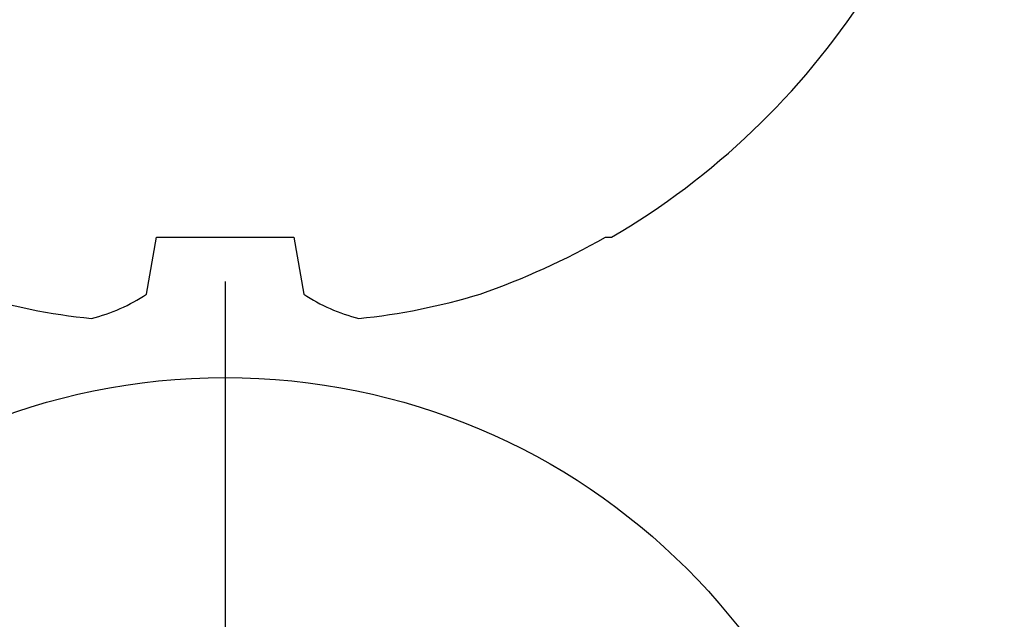
# Model space of a CAD drawing. Units: inches. Extents: x 0 to 108, y 0 to 43.
# Drawn here: x 6 to 7, y 25 to 26 of the extents above; entities that cross this region are included whole.
import ezdxf
from ezdxf import colors
from ezdxf.entities.mleader import LeaderData, LeaderLine
from ezdxf.math import Vec2, Vec3

# ---------------------------------------------------------------- set-up
doc = ezdxf.new("R2010")
doc.units = ezdxf.units.IN
doc.header["$LTSCALE"] = 0.5
doc.header["$MEASUREMENT"] = 0
doc.layers.add('Arcadia-Profile', color=6, linetype='Continuous')
doc.layers.add('Arcadia-Text', color=3, linetype='Continuous')
doc.styles.get("Standard").update_dxf_attribs({"font": 'ARIALN.TTF'})

# ---------------------------------------------------------------- blocks, each defined once
blk = doc.blocks.new('Dynblock #12-11 x 0.500 PHSMS')
at = {"layer": 'Arcadia-Profile'}
blk.add_line((1.532339338883324e-17, 0.2437500025681038), (-4.437813869860425e-17, -0.2437500025681038), dxfattribs=at)
blk.add_circle((0, 1.45273726548855e-17), 0.2125000025681038, dxfattribs=at)
blk = doc.blocks.new('*U98')
at = {"layer": 'Arcadia-Profile'}
for p, q in [((-0.1353331157558451, 0.02557083887085287), (-0.1168615697508173, 0.02231380624867585)), ((-0.1168615697508173, 0.02231380624867585), (-0.1168615697508173, -0.02231380624867585)), ((-0.1168615697508173, -0.02231380624867585), (-0.1353331157558451, -0.02557083887085287)), ((-0.1168615697508173, -0.1237520369014944), (-0.1168615697508173, -0.1257476613719879))]:
    blk.add_line(p, q, dxfattribs=at)
for centre, radius, start, end in [((0.06414734397142396, 0.0223580301159374), 0.2085000072318982, 163.0856568040487, 174.1885441510601), ((-0.08709536748708757, 0.05770476239956546), 0.05796092993895959, 194.2171060361261, 213.6698542825654), ((-0.0873514715907362, -0.05759104008879534), 0.05768475936349584, 146.2831240602439, 165.8299156210653), ((0.06410796293739907, -0.02236594419175875), 0.2084600272921267, 185.8103878085098, 196.9154112363826), ((0.1006822481016378, -0.0005451414323718318), 0.2500105033332838, 199.2616796424708, 209.5252370404625), ((0.09766265544913111, 0), 0.2486626572739935, 210.3775508006482, 237.0051467585517)]:
    blk.add_arc(centre, radius, start, end, dxfattribs=at)

msp = doc.modelspace()

# ---------------------------------------------------------------- block references
at = {"layer": 'Arcadia-Profile', "lineweight": -3, "rotation": 90}
msp.add_blockref('*U98', (6.540526957610548, 25.55882151520878), dxfattribs=at)
at = {"layer": 'Arcadia-Profile', "lineweight": -3}
msp.add_blockref('Dynblock #12-11 x 0.500 PHSMS', (6.540526957610548, 25.18382151520877), dxfattribs=at)

# ---------------------------------------------------------------- leaders
at = {"layer": 'Arcadia-Text', "lineweight": -3}
ml = msp.add_multileader_mtext('Standard', dxfattribs=at)
ml.set_content('\\A1;Setting Block [ {\\H0.7x;\\S5/8;}" x {\\H0.7x;\\S7/16;}" x 4" ]\\PSB_0.5000X0.4375X4', color=256)
ml.set_leader_properties()
ml.build(insert=Vec2(0, 0))
ml.multileader.update_dxf_attribs({"dogleg_length": 0.36, "arrow_head_size": 0.24})
ctx = ml.context
ctx.base_point, ctx.char_height, ctx.arrow_head_size, ctx.landing_gap_size, ctx.plane_origin = Vec3(4.746352954365805, 27.80873866733185), 0.18, 0.24, 0.18, Vec3(9.124907627658587, 25.20206627018268)
notes = []
notes.append((ctx, [(1, (1, 1, 0), (4.52713015415992, 27.80873866733185), (1, 0), 0.2192228002058846, [(0, [(3.478515990471408, 26.41882151520878)], 0, [])])]))
ctx.mtext.insert, ctx.mtext.flow_direction = Vec3(4.926352954365805, 27.91445490198397), 5
for ctx, leaders in notes:
    for number, flags, end, landing, length, lines in leaders:
        leader = LeaderData()
        leader.index, (leader.has_last_leader_line, leader.has_dogleg_vector, leader.attachment_direction) = number, flags
        leader.last_leader_point, leader.dogleg_vector, leader.dogleg_length = Vec3(end), Vec3(landing), length
        for number, points, colour, breaks in lines:
            line = LeaderLine()
            line.index, line.vertices, line.color, line.breaks = number, Vec3.list(points), colors.encode_raw_color(colour), breaks
            leader.lines.append(line)
        ctx.leaders.append(leader)

doc.saveas('drawing.dxf')
